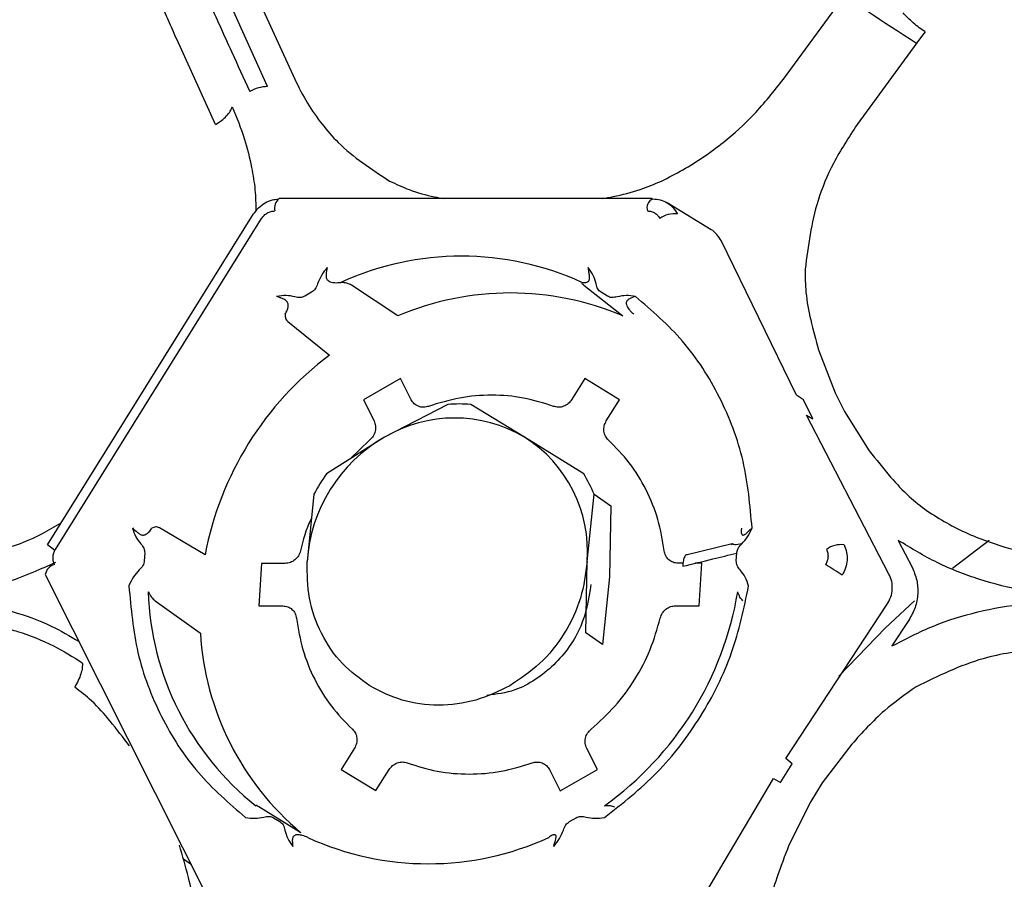
# Model space of a CAD drawing. Units: inches. Extents: x 0.2 to 16.7, y -10.9 to 10.7.
# Drawn here: x 2.2 to 2.3, y -9.6 to -9.6 of the extents above; entities that cross this region are included whole.
import ezdxf

# ---------------------------------------------------------------- set-up
doc = ezdxf.new("R2010")
doc.units = ezdxf.units.IN
doc.header["$MEASUREMENT"] = 0

msp = doc.modelspace()

# ---------------------------------------------------------------- linework, layer by layer
at = {"color": 7, "linetype": 'Continuous', "lineweight": 25}
for p, q in [((2.221418430099998, -9.57463287641869), (2.218776961399998, -9.56881633911869)), ((2.220708050199997, -9.56831780861869), (2.223337329399998, -9.57410762021869)), ((2.257993480199998, -9.57410762021869), (2.262228903799999, -9.56831780861869)), ((2.214849142999999, -9.570994151018692), (2.214737286499998, -9.57075023091869)), ((2.215090586199999, -9.571528793718691), (2.214849142999999, -9.570994151018692)), ((2.267867552799999, -9.570994151018692), (2.267463083399997, -9.571528793718691)), ((2.268059064599997, -9.57074931831869), (2.267867552799999, -9.570994151018692)), ((2.217720452099998, -9.57731821431869), (2.215090586199999, -9.571528793718691)), ((2.267463083399997, -9.571528793718691), (2.263227138199998, -9.57731821431869)), ((2.248674452999998, -9.582575599518691), (2.222241644299999, -9.582575599518691)), ((2.252874611899998, -9.584784439118692), (2.249757753099997, -9.58287883741869)), ((2.205808714099998, -9.607129662518691), (2.220425540799999, -9.583665352818691)), ((2.206373146099997, -9.607451152118692), (2.220989972799998, -9.583986842418692)), ((2.258917860599999, -9.596512031118692), (2.253572280899999, -9.585556222818692)), ((2.224532160099999, -9.58921319981869), (2.224055726999998, -9.589485540418693)), ((2.230657606299998, -9.59089600111869), (2.227376026499998, -9.588715321118691)), ((2.243850804999999, -9.588715321118691), (2.246609736099998, -9.59089600111869)), ((2.245511313299998, -9.589485540418693), (2.245067407299999, -9.58921319981869)), ((2.222854508299998, -9.59129988391869), (2.225802474299998, -9.593671293518693)), ((2.260483134399998, -9.59330195851869), (2.261665775499997, -9.59635311141869)), ((2.230848205599999, -9.595335321718693), (2.228210126499999, -9.596843298318692)), ((2.231602910999998, -9.59683404211869), (2.230848205599999, -9.595335321718693)), ((2.243913512499999, -9.595335321718693), (2.242979875799998, -9.59683404211869)), ((2.246371552199998, -9.596843298318692), (2.243913512499999, -9.595335321718693)), ((2.228210126499999, -9.596843298318692), (2.228964831799997, -9.598342018818691)), ((2.245437980799998, -9.598342018818691), (2.246371552199998, -9.596843298318692)), ((2.259417368899998, -9.596854901218691), (2.258917860599999, -9.596512031118692)), ((2.260087921199998, -9.598186488718692), (2.259417368899998, -9.596854901218691)), ((2.261665775499997, -9.59635311141869), (2.262329678999999, -9.597671531718692)), ((2.234202661699998, -9.597170784918692), (2.229710932799998, -9.599497086918692)), ((2.239643215099997, -9.599497086918692), (2.235826145099997, -9.597170784918692)), ((2.265477630799998, -9.609197834118692), (2.259629413899999, -9.597924968818692)), ((2.259629413899999, -9.597924968818692), (2.260087921199998, -9.598186488718692)), ((2.262329678999999, -9.597671531718692), (2.264084509099998, -9.600453603318691)), ((2.229710932799998, -9.599497086918692), (2.225600402499998, -9.602087907418692)), ((2.228654097599998, -9.599695638718693), (2.227279944599998, -9.601029312218692)), ((2.243841418499999, -9.602087907418692), (2.239643215099997, -9.599497086918692)), ((2.224702682499998, -9.603529004818693), (2.224218622899999, -9.608313933218692)), ((2.244083122299999, -9.608313933218692), (2.244567181899997, -9.603529004818693)), ((2.244567181899997, -9.603529004818693), (2.245757840799998, -9.60435476121869)), ((2.245757840799998, -9.60435476121869), (2.245654979699998, -9.609404077718693)), ((2.216981260599999, -9.607831829218693), (2.213744266899999, -9.605924402318692)), ((2.255630348999999, -9.606058812618691), (2.255690188299999, -9.606099096618692)), ((2.206339054699997, -9.607523897918693), (2.205808714099998, -9.607129662518691)), ((2.254370203499999, -9.60706773731869), (2.251076564499998, -9.607866116218691)), ((2.254395755799999, -9.607059915118693), (2.254318447099999, -9.607123665518692)), ((2.266140947499999, -9.606811301718693), (2.267121973199998, -9.608712340518693)), ((2.272592837399998, -9.606822774218692), (2.269994651199999, -9.60881572301869)), ((2.212700142699999, -9.60771462761869), (2.212667615599999, -9.60825917831869)), ((2.254658449099997, -9.60825996051869), (2.254690976099999, -9.607715409818692)), ((2.220985279499997, -9.60844130361869), (2.220805305299999, -9.611457126618692)), ((2.222673621499998, -9.60844130361869), (2.220985279499997, -9.60844130361869)), ((2.243980261299997, -9.613363249718692), (2.244083122299999, -9.608313933218692)), ((2.250871559499998, -9.608433481518691), (2.250521584299998, -9.608433090418693)), ((2.252211816599997, -9.608435045918693), (2.251743336099999, -9.60843452441869)), ((2.252032950499999, -9.611450868818693), (2.252211816599997, -9.608435045918693)), ((2.205646861199998, -9.609232512318691), (2.217462843199998, -9.632696821918692)), ((2.245654979699998, -9.609404077718693), (2.245170920199998, -9.614189006118693)), ((2.213435748999999, -9.611093527818692), (2.216649993299997, -9.61338228361869)), ((2.220805305299999, -9.611457126618692), (2.222493647299999, -9.611457126618692)), ((2.250346824799998, -9.611448913318693), (2.252032950499999, -9.611450868818693)), ((2.258175670699998, -9.622282435618693), (2.265349738899998, -9.611340837518693)), ((2.266898195099998, -9.612462661618693), (2.265693847499998, -9.614302818118691)), ((2.245170920199998, -9.614189006118693), (2.243980261299997, -9.613363249718692)), ((2.262842354499998, -9.621266731818693), (2.260757300099998, -9.62401699331869)), ((2.227579336699998, -9.621556411418691), (2.226645765299997, -9.623055131818692)), ((2.244801976299998, -9.623058651818692), (2.244046488699999, -9.62156279941869)), ((2.257798252799999, -9.623984140418692), (2.258627724699998, -9.622652422418692)), ((2.258627724699998, -9.622652422418692), (2.258175670699998, -9.622282435618693)), ((2.226645765299997, -9.623055131818692), (2.229103804999998, -9.624562978118693)), ((2.229103804999998, -9.624562978118693), (2.230037441599999, -9.623064257718692)), ((2.241406128099998, -9.623066082818692), (2.242163440799999, -9.624565585518692)), ((2.242163440799999, -9.624565585518692), (2.244801976299998, -9.623058651818692)), ((2.250622359399998, -9.63498257921869), (2.257295485299998, -9.623695373318693)), ((2.257295485299998, -9.623695373318693), (2.257798252799999, -9.623984140418692)), ((2.260757300099998, -9.62401699331869), (2.259935976299998, -9.625335544018693)), ((2.259935976299998, -9.625335544018693), (2.258387259299999, -9.628418506918692)), ((2.223780909499999, -9.627542949618693), (2.220800286099998, -9.625718046318692)), ((2.221847343699999, -9.626488265518692), (2.222291184499998, -9.62676060611869)), ((2.242827213899998, -9.626760215018692), (2.243303581699999, -9.626487874418693)), ((2.241733744999998, -9.628483039518692), (2.241720186699999, -9.628473131518692)), ((2.216014053999999, -9.629819711518692), (2.215441669499999, -9.62941830571869))]:
    msp.add_line(p, q, dxfattribs=at)
at = {"color": 7, "linetype": 'Continuous', "lineweight": 25, "flags": 128}
msp.add_lwpolyline([(2.267287932799999, -9.611109823918692), (2.265234166899999, -9.613016207818692), (2.261924036199998, -9.616436174218691)], dxfattribs=at)
at = {"color": 7, "linetype": 'Continuous', "lineweight": 25}
for centre, radius, start, end in [((2.221421159999998, -9.577094853518691), 0.0024619785785268, 90.06353052882514, 121.0038705285859), ((2.222780879099998, -9.583263442718692), 0.0008740152058837, 128.0946781723811, 192.4021537380665), ((2.249014857599999, -9.583226201418693), 0.0006923537762935, 114.0297651588858, 198.9603603327655), ((2.250253643899997, -9.585365570518693), 0.0017151587303212, 82.43182458906503, 126.5007867652082), ((2.235162958699998, -9.60721202901869), 0.0205562006567407, 65.42617410049853, 114.5738258995015), ((2.238633671199999, -9.60962118291869), 0.0203531335315799, 66.92822931899686, 113.0717706810031), ((2.239683370499998, -9.612146134318692), 0.0231084188668949, 126.9190215002973, 169.2398303555011), ((2.235014403399999, -9.607918559218692), 0.0107783847064843, 85.68085057860242, 94.319149421407), ((2.234677073999999, -9.607859905218692), 0.0097262165137267, 59.29664164251389, 120.7033583574951), ((2.235176836399999, -9.609021077418692), 0.0109810061502651, 119.8519010800019, 176.3077672851), ((2.234542206599999, -9.607592133618692), 0.009568179951081, 355.6736390280957, 57.78335156719346), ((2.235563154799998, -9.60929428591869), 0.0122958661533486, 144.1205770170031, 152.038405134301), ((2.234800283399998, -9.607544493918692), 0.0105601353817714, 22.34915488110615, 31.112195862902), ((2.262069449199998, -9.608829149218693), 0.0017144660207195, 82.4205922022824, 126.5105692787463), ((2.206535170499999, -9.60939742671869), 0.0009034877526619, 104.4839516807328, 169.4827898772816), ((2.242079472599999, -9.639631091718691), 0.0364028944144415, 56.50732451190152, 58.71110009740157), ((2.233146925299998, -9.609796015618691), 0.0202084993868404, 181.8664322383997, 231.5911759013017), ((2.231753746299999, -9.606657206418692), 0.0233158144867922, 305.5305870410988, 350.6285846694977), ((2.236621678099999, -9.612200898818692), 0.0200065955262609, 183.3852717226983, 230.0718272572975), ((2.232813507999998, -9.609190219218693), 0.0205561787011442, 245.4259715482014, 294.5722808500023)]:
    msp.add_arc(centre, radius, start, end, dxfattribs=at)
for points, knots in [([(2.26231377396739, -9.568203735869165), (2.261992505565194, -9.567423639292077), (2.260865999294165, -9.564688282562024), (2.254348745120124, -9.561993182458558), (2.250619508987738, -9.559763014456799), (2.249640566588932, -9.559293742163774), (2.249432389338068, -9.559211933708845), (2.249365399593746, -9.559197180383915), (2.249348302218413, -9.5591950331168), (2.249336944852349, -9.559194535067569), (2.249331747242397, -9.559194654362475), (2.249328292756291, -9.559195135976111), (2.249325057244574, -9.559195493445106), (2.249320872815934, -9.559196229708085), (2.249313102755357, -9.559199193924858), (2.249297933254017, -9.559214249795673), (2.249324613747797, -9.559260768252113), (2.249459232479506, -9.559415912568653), (2.250174790845369, -9.559985895401667), (2.253727949967052, -9.562539904773633), (2.259689474729431, -9.566501331249896), (2.265099605735111, -9.570029497417707), (2.267442224352724, -9.571557214166535)], [0, 0, 0, 0, 0.1001570809824811, 0.3511941387435474, 0.4088694636781121, 0.4189386541212012, 0.4212660367114496, 0.4215745879212502, 0.4217823554089585, 0.4218552249587548, 0.4218862148659961, 0.4219159531313597, 0.4219453500566888, 0.4219766840818747, 0.4220493889740964, 0.4222941773868282, 0.4238443619048057, 0.4279362560353621, 0.4431556659994569, 0.5018342096349658, 0.7842912761369406, 0.9999999999999999, 0.9999999999999999, 0.9999999999999999, 0.9999999999999999]), ([(2.21345087176914, -9.560361657572635), (2.212773055119463, -9.56077041829202), (2.210840697979302, -9.561935735926365), (2.207837568867163, -9.564112351195313), (2.204486421654474, -9.566817741135772), (2.201453713220332, -9.569612444855515), (2.198961155841927, -9.572188076835083), (2.196871124375628, -9.574569359681956), (2.194918432328508, -9.576970948675964), (2.193644755151325, -9.578750044278127), (2.192941111662602, -9.579732906386909)], [0, 0, 0, 0, 0.0838356582115248, 0.2390033246049672, 0.3916644984231141, 0.5386859560529139, 0.6739297566692329, 0.7694816556465388, 0.8726500443430412, 1, 1, 1, 1]), ([(2.214737286537998, -9.570750230896284), (2.214544745811656, -9.570318459012778), (2.214142648496075, -9.569416757234652), (2.213611449881077, -9.568087596672711), (2.213037326431907, -9.5664830792727), (2.212573932226604, -9.564854892864563), (2.212307089745098, -9.563278791114293), (2.212308525085028, -9.562106525584731), (2.212542820824073, -9.56128370655409), (2.212888031904148, -9.560722496232962), (2.213251786626412, -9.560467627722584), (2.213436335640766, -9.56033832154592)], [0, 0, 0, 0, 0.0810398445480294, 0.1692416174352206, 0.2646184386995114, 0.4205232418944553, 0.5525827724784654, 0.700401816912963, 0.8154186737619039, 0.9063536505762502, 1, 1, 1, 1]), ([(2.217237174696113, -9.568558599917896), (2.217773928672022, -9.569750588457762), (2.218732419413012, -9.571879142749122), (2.219718936384753, -9.574035717035954), (2.220153004715899, -9.574984611609988)], [0, 0, 0, 0, 0.5599991246187433, 1, 1, 1, 1]), ([(2.26805906463434, -9.570749448683099), (2.26791664312414, -9.570653452005594), (2.267627382973702, -9.570458481362909), (2.267198572975126, -9.570112770898444), (2.266802735879997, -9.569752851455128), (2.266594633974966, -9.569522488601397), (2.266492226438292, -9.569409126388837)], [0, 0, 0, 0, 0.2463419603521564, 0.5003240901714144, 0.75410807001661, 1, 1, 1, 1]), ([(2.223337329411789, -9.574107620259582), (2.223625225552887, -9.57468273274758), (2.224185301329836, -9.575801561823642), (2.225241447932065, -9.577286763978073), (2.227002815353284, -9.579324030333467), (2.228782126608401, -9.58048746946), (2.23007133754588, -9.581330446450508)], [0, 0, 0, 0, 0.1931829506401637, 0.3758198729598827, 0.5477464415387083, 1, 1, 1, 1]), ([(2.249350676310794, -9.581330446450508), (2.249862635693182, -9.581072342479043), (2.250886561299051, -9.580556131087178), (2.252348316628995, -9.579630364803052), (2.254063882889936, -9.57836048621575), (2.256050644811223, -9.576578067440376), (2.257321579630188, -9.574961987455563), (2.25799348017209, -9.574107620259582)], [0, 0, 0, 0, 0.1506212852495879, 0.301244583186987, 0.4530177422830989, 0.7108288561417089, 1, 1, 1, 1]), ([(2.217720452076213, -9.57731821428164), (2.217866558781084, -9.577226206511202), (2.218163460127306, -9.577039238836242), (2.218518956430023, -9.57671524697395), (2.218786742896485, -9.5763822426965), (2.218865746435799, -9.576172818382108), (2.218904657655429, -9.57606967166787)], [0, 0, 0, 0, 0.2458894089209914, 0.4996683526283439, 0.7535741463245331, 1, 1, 1, 1]), ([(2.218904657655429, -9.57606967166787), (2.219218848884873, -9.576827635333167), (2.219789293939707, -9.578203792857927), (2.220266594702997, -9.580208470178423), (2.220556807321234, -9.581905767347099), (2.22058052149646, -9.582957660058863), (2.220591826313262, -9.583459109267423)], [0, 0, 0, 0, 0.3310541344753318, 0.6010613161576696, 0.8098213961941222, 1, 1, 1, 1]), ([(2.263227138230944, -9.57731821428164), (2.262637241142759, -9.578221627879767), (2.261521406009949, -9.579930503296236), (2.26008513906268, -9.583359462678203), (2.259751183430602, -9.585938317819519), (2.259538546767793, -9.58758032980688)], [0, 0, 0, 0, 0.2894986355061406, 0.547608650504659, 1, 1, 1, 1]), ([(2.23007133754588, -9.581330446450508), (2.230528639483461, -9.581545061955854), (2.231540317465296, -9.58201985063151), (2.232846303728463, -9.582372888827457), (2.233672977529004, -9.582534930475646), (2.23388045502411, -9.582575599473802)], [0, 0, 0, 0, 0.3819010076643029, 0.8448703338921923, 1, 1, 1, 1]), ([(2.24518447851314, -9.582575599473802), (2.245432689820747, -9.582529439085963), (2.246324173839399, -9.582363647895981), (2.247736556499092, -9.582005162809914), (2.24885098344553, -9.58153932248835), (2.249350676310794, -9.581330446450508)], [0, 0, 0, 0, 0.1754918905344051, 0.6303025326444889, 1, 1, 1, 1]), ([(2.220425540826797, -9.583665352810804), (2.220537722097221, -9.583510188508768), (2.220762128010614, -9.583199799913661), (2.221227152902722, -9.582862960508173), (2.221705444147107, -9.582650361218459), (2.222027198147336, -9.582623330992572), (2.222165508874687, -9.582611711649225)], [0, 0, 0, 0, 0.266282612565191, 0.5326681777369028, 0.7991104874995117, 1, 1, 1, 1]), ([(2.248732923447127, -9.582593851114808), (2.248914321564873, -9.582607854924873), (2.249277152944812, -9.58263586525813), (2.249771579881719, -9.582861571700466), (2.250196757125474, -9.58319973287054), (2.25038527026557, -9.5835101313763), (2.250479540307097, -9.583665352810804)], [0, 0, 0, 0, 0.2499060883870692, 0.499860594098051, 0.7498945562076219, 1, 1, 1, 1]), ([(2.220989972824949, -9.583986842430264), (2.221047120703679, -9.58390774588938), (2.221161498464806, -9.583749439308974), (2.2213977970745, -9.58358234333777), (2.221657068482889, -9.58347050864348), (2.221837167265553, -9.583457609451127), (2.221927259775109, -9.583451156766696)], [0, 0, 0, 0, 0.2545087845827246, 0.509382773525339, 0.7545739259919908, 1, 1, 1, 1]), ([(2.248360068495121, -9.583451156766696), (2.248452733046262, -9.583458099738053), (2.248638155111102, -9.58347199264606), (2.248885483550771, -9.58358940828731), (2.249096168239367, -9.583757797795329), (2.249187651335543, -9.583910475711757), (2.249233409517322, -9.583986842430264)], [0, 0, 0, 0, 0.2545813371900213, 0.5094180744336384, 0.7546198383520668, 1, 1, 1, 1]), ([(2.253572280875792, -9.585556222819164), (2.253481182886546, -9.585406864111782), (2.253302195352294, -9.585113407066522), (2.253041248487289, -9.584851312779861), (2.25287498136321, -9.584784873562949), (2.252874546713853, -9.58478469988001)], [0, 0, 0, 0, 0.508308557761814, 0.9987146384471732, 1, 1, 1, 1]), ([(2.22565339747119, -9.587453611270742), (2.225504241962744, -9.587635639021673), (2.225215425140467, -9.587988107912281), (2.225045296954793, -9.588409129912627), (2.224963029150086, -9.588612720843571)], [0, 0, 0, 0, 0.516436360146542, 1, 1, 1, 1]), ([(2.22565339747119, -9.587453611270742), (2.225617343866713, -9.587610984291675), (2.225562514541544, -9.587850312832124), (2.225558570330323, -9.58813542150354), (2.225610927504514, -9.58828376692551), (2.225680084864115, -9.58837395434466), (2.225847608588634, -9.588490740788533), (2.22602884880448, -9.588521990353254), (2.226240764533355, -9.588537160106377), (2.226401750637635, -9.588539545185984), (2.226543021591308, -9.588525016947973), (2.226614346370225, -9.588517681941468)], [0, 0, 0, 0, 0.2344385762692514, 0.3565277069093432, 0.4165450000649195, 0.4744897464908475, 0.5337791905515651, 0.7392855901783821, 0.7548963999927354, 0.8762522682303517, 1, 1, 1, 1]), ([(2.243711571083848, -9.588517681941468), (2.243776036064046, -9.58852895491265), (2.243880867087116, -9.588547286681283), (2.244050262869175, -9.588513979100028), (2.244153838287561, -9.58845523200256), (2.244212060651522, -9.58837812827328), (2.244242607770159, -9.588296489949737), (2.244254061823881, -9.588194917673786), (2.244247549045685, -9.58802658329871), (2.244218899683121, -9.587869268560343), (2.244192933367856, -9.587719591822108), (2.244173953269765, -9.587605847312833), (2.244162997119041, -9.58751192847324), (2.244156194095673, -9.587453611270742)], [0, 0, 0, 0, 0.2227301894400041, 0.3621971736506246, 0.4651139144174333, 0.5225782948907286, 0.5757301367193358, 0.6301288469144956, 0.6906711951006129, 0.8313872612195453, 0.8592596387822041, 0.9126098216256534, 1, 1, 1, 1]), ([(2.244708306236145, -9.588613372687895), (2.244652202033311, -9.588413787489337), (2.244533636794953, -9.58799200328345), (2.244286426361645, -9.587639377247747), (2.244156194095673, -9.587453611270742)], [0, 0, 0, 0, 0.4731926795016308, 1, 1, 1, 1]), ([(2.259538546767793, -9.58758032980688), (2.259543208588552, -9.588129497909932), (2.259553494507813, -9.589341191594201), (2.25992988429925, -9.591248436442175), (2.26029215169676, -9.592593079911971), (2.260483134374356, -9.59330195852495)], [0, 0, 0, 0, 0.2815653895457336, 0.6212505830606385, 0.9999999999999999, 0.9999999999999999, 0.9999999999999999, 0.9999999999999999]), ([(2.227376026460121, -9.588715321139805), (2.227277973710644, -9.588663875526958), (2.22708746614234, -9.58856392138334), (2.226768933003656, -9.588532790165797), (2.226614346370225, -9.588517681941468)], [0, 0, 0, 0, 0.5146921476631705, 1, 1, 1, 1]), ([(2.243711571083848, -9.588517681941468), (2.243699700514451, -9.588532850341327), (2.243675244248392, -9.588564100941884), (2.243791154985637, -9.588663941261405), (2.243850805030961, -9.588715321139805)], [0, 0, 0, 0, 0.4853794674767533, 1, 1, 1, 1]), ([(2.224963029150086, -9.588612720843571), (2.22491745873152, -9.588739293650665), (2.224851230144234, -9.588923244960885), (2.224681296753127, -9.589116726991701), (2.224581503882147, -9.589181280530816), (2.224532160053448, -9.589213199832713)], [0, 0, 0, 0, 0.5272267873950163, 0.7662313932132531, 1, 1, 1, 1]), ([(2.245067407272964, -9.589213199832713), (2.245022280462898, -9.589181430700997), (2.244930519066097, -9.589116830967551), (2.244782971105549, -9.588924211851587), (2.244738720540472, -9.588739991230145), (2.244708306236145, -9.588613372687895)], [0, 0, 0, 0, 0.2322871680240794, 0.4723355132938642, 0.9999999999999999, 0.9999999999999999, 0.9999999999999999, 0.9999999999999999]), ([(2.223350496667088, -9.589536905722866), (2.223149544913014, -9.589497116179675), (2.222725664670111, -9.589413185579964), (2.222289154849964, -9.58947521221474), (2.222059584172412, -9.589507833466119)], [0, 0, 0, 0, 0.4740767172748797, 1, 1, 1, 1]), ([(2.22267257857253, -9.590770847023826), (2.222722173406765, -9.590678855338961), (2.222802845215826, -9.590529220084587), (2.222876876442227, -9.590286934160414), (2.222890175523759, -9.590116995505568), (2.222861248379852, -9.58999287947477), (2.222812080045879, -9.58990103612544), (2.222735111347102, -9.589819872437591), (2.222592201590521, -9.589719143443965), (2.222444860127755, -9.589656472126023), (2.222304549633051, -9.589602268454964), (2.222198287011096, -9.589561937935855), (2.222112747490364, -9.58952857113201), (2.222059584172412, -9.589507833466119)], [0, 0, 0, 0, 0.2225415875342746, 0.3619899679920972, 0.4648955115439292, 0.5224027729199049, 0.5755967341977414, 0.6299749802303977, 0.6905586071564157, 0.8313293564576183, 0.8593344082895564, 0.9125755029608463, 1, 1, 1, 1]), ([(2.224055727038726, -9.589485540390317), (2.22400415428732, -9.589511294263552), (2.223899312886969, -9.58956364889), (2.223655218123463, -9.589608888836658), (2.223474766278747, -9.589566261429233), (2.223350496667088, -9.589536905722866)], [0, 0, 0, 0, 0.231614379902452, 0.4708450735707008, 1, 1, 1, 1]), ([(2.246213088852768, -9.589535993140814), (2.246085372491411, -9.589565583334615), (2.245899751176195, -9.5896085893413), (2.245659830477694, -9.589564474724504), (2.245560447771622, -9.589511654535396), (2.245511313256037, -9.589485540390317)], [0, 0, 0, 0, 0.5272243880614487, 0.7662611374643931, 1, 1, 1, 1]), ([(2.247504653191767, -9.589507833466119), (2.247283801873429, -9.589476072142883), (2.246855787692402, -9.589414518076303), (2.246422704947655, -9.58949637407341), (2.246213088852768, -9.589535993140814)], [0, 0, 0, 0, 0.5159906566823366, 1, 1, 1, 1]), ([(2.247504653191767, -9.589507833466119), (2.247359017716072, -9.589560862719246), (2.247137515656943, -9.589641516754302), (2.246932040985126, -9.589776516209877), (2.246861478613765, -9.589889375237458), (2.246843153296348, -9.589987088671837), (2.246870725571789, -9.590174626102598), (2.246968287030635, -9.59033063953903), (2.247101609508963, -9.590501193428146), (2.247210854223791, -9.59062502977197), (2.24732626185531, -9.590721968324516), (2.247384453098846, -9.590770847023826)], [0, 0, 0, 0, 0.2346047830217867, 0.3568185723498142, 0.4168806857799776, 0.4748919245435362, 0.5342644381882277, 0.7398377362945487, 0.7551713207155282, 0.8765516186978652, 1, 1, 1, 1]), ([(2.255775905789699, -9.60593457111045), (2.255631964714937, -9.604337747957693), (2.25534064820018, -9.601106002215122), (2.253601930573508, -9.596600003726671), (2.251039824353677, -9.592564578438008), (2.248673747857884, -9.590518710755685), (2.247504653191767, -9.589507833466119)], [0, 0, 0, 0, 0.2470534254024996, 0.5000014274299727, 0.7529472672179106, 0.9999999999999999, 0.9999999999999999, 0.9999999999999999, 0.9999999999999999]), ([(2.22267257857253, -9.590770847023826), (2.222669025341139, -9.590876351160706), (2.222661704795364, -9.591093716082522), (2.222788999604941, -9.591229834390543), (2.222854508322714, -9.591299883875308)], [0, 0, 0, 0, 0.4853779349573914, 1, 1, 1, 1]), ([(2.232833332305747, -9.597306759668552), (2.232714092725805, -9.597336839221757), (2.232474204502326, -9.59739735378064), (2.232113826584389, -9.597323177879538), (2.231798752453612, -9.59713854778904), (2.231668025147309, -9.596935285447145), (2.231602910964122, -9.596834042166464)], [0, 0, 0, 0, 0.248116515631491, 0.4991650438536649, 0.7505382769507175, 1, 1, 1, 1]), ([(2.241693069957302, -9.597306759668552), (2.240990254745073, -9.59708311240847), (2.239574064824959, -9.596632457684617), (2.237313879325708, -9.596457447803147), (2.235032790117826, -9.596632448245192), (2.233562821449413, -9.59708311234052), (2.232833332305747, -9.597306759668552)], [0, 0, 0, 0, 0.2481354000428724, 0.4999989275266049, 0.7518686200397564, 1, 1, 1, 1]), ([(2.24297987583275, -9.596834042166464), (2.242903027843683, -9.59693491910842), (2.242748707508397, -9.597137492574483), (2.242412618882314, -9.597322462823257), (2.242042989064242, -9.59739734112522), (2.241809426984915, -9.59733688031314), (2.241693069957302, -9.597306759668552)], [0, 0, 0, 0, 0.2485198293126721, 0.4990587762874789, 0.7504388042444482, 1, 1, 1, 1]), ([(2.22896483180981, -9.598342018820262), (2.229007871478187, -9.598455303967242), (2.229094314395146, -9.598682831244332), (2.229065419021586, -9.599063830737869), (2.228924599617555, -9.59942550568833), (2.228744053889919, -9.599605805164394), (2.228654097621659, -9.599695638738684)], [0, 0, 0, 0, 0.2484467822105416, 0.4989923336470464, 0.7503747076953402, 1, 1, 1, 1]), ([(2.245587122750649, -9.599695638738684), (2.245508243231443, -9.599606327832475), (2.245350275178884, -9.599427469364933), (2.245251800419522, -9.599067469325469), (2.245266651736998, -9.59868565113851), (2.245380988942305, -9.598456326556047), (2.245437980769847, -9.598342018820262)], [0, 0, 0, 0, 0.2483235163879725, 0.4973050378909868, 0.7494297284157591, 1, 1, 1, 1]), ([(2.249546685898325, -9.607552709454616), (2.249421885222533, -9.606805899495086), (2.249170405877715, -9.605301041623658), (2.248308572403262, -9.603199982943394), (2.247140862800666, -9.60127390791089), (2.246102458041243, -9.600219109703136), (2.245587122750649, -9.599695638738684)], [0, 0, 0, 0, 0.2481320704248571, 0.4999980176600785, 0.7518610498193005, 1, 1, 1, 1]), ([(2.264084509067263, -9.600453603315948), (2.264580379101739, -9.601081878531794), (2.265470081752586, -9.602209145932804), (2.266805061744263, -9.60366465361238), (2.26773688988615, -9.604374508224744), (2.268156776098161, -9.604694372104003)], [0, 0, 0, 0, 0.4088916028392325, 0.7336437325564806, 1, 1, 1, 1]), ([(2.224530465258212, -9.605231361456209), (2.224510918942926, -9.605268931424337), (2.22413120586989, -9.605998777834902), (2.223938082721313, -9.606800150282346), (2.223754900884265, -9.607560270848747)], [0, 0, 0, 0, 0.0514765402450838, 1, 1, 1, 1]), ([(2.268156776098161, -9.604694372104003), (2.268625376338489, -9.604995702269655), (2.269562452151044, -9.605598282433998), (2.271074745956932, -9.606346701701526), (2.273019287889364, -9.607116267623809), (2.275560102887274, -9.607822560156041), (2.277626614018322, -9.607992450596946), (2.278719131117972, -9.608082267781558)], [0, 0, 0, 0, 0.1506623488290658, 0.3012846149029181, 0.4530217825342913, 0.7108251454636724, 1, 1, 1, 1]), ([(2.198556359387373, -9.608082267781558), (2.199208765992482, -9.608033575957297), (2.200478333551651, -9.60793882283862), (2.202335024150655, -9.60752832702828), (2.204471454568383, -9.60690155714348), (2.205899822868632, -9.606077351507157), (2.206781005116305, -9.605568886445983)], [0, 0, 0, 0, 0.2341643313750253, 0.4556781557682876, 0.6641995302791034, 1, 1, 1, 1]), ([(2.211827974961427, -9.605932615577483), (2.211899834355773, -9.606146417875337), (2.21203897944719, -9.606560414410527), (2.212301988840343, -9.606899652281239), (2.212429170979322, -9.60706369584448)], [0, 0, 0, 0, 0.5164349932348273, 1, 1, 1, 1]), ([(2.211827974961427, -9.605932615577483), (2.211940985732914, -9.606039397558952), (2.212112884354552, -9.606201821681793), (2.212347674186672, -9.606375626066757), (2.212498566180782, -9.60643027909622), (2.212609925145355, -9.606439657107682), (2.212795181134476, -9.606399826917695), (2.212916801986905, -9.606301452600054), (2.213040311970399, -9.606176803616762), (2.213126638202718, -9.606079434909255), (2.213187411397177, -9.605992098616323), (2.213218098161864, -9.605947999103478)], [0, 0, 0, 0, 0.2344112229097667, 0.3565586322864924, 0.4165250844429325, 0.4744710797895456, 0.533772458915696, 0.7392765718501302, 0.7549153778430758, 0.876247181087852, 1, 1, 1, 1]), ([(2.213744266898333, -9.605924402339031), (2.213657538909667, -9.605888407477423), (2.213489032197366, -9.605818471855915), (2.213306623646895, -9.605905677132398), (2.213218098161864, -9.605947999103478)], [0, 0, 0, 0, 0.5146856613760121, 0.9999999999999999, 0.9999999999999999, 0.9999999999999999, 0.9999999999999999]), ([(2.255027197401805, -9.605947477628018), (2.255010634501266, -9.606029187570826), (2.254983699250499, -9.606162067545249), (2.255018463604072, -9.60632948810792), (2.255067934047089, -9.606412521937461), (2.255125496062822, -9.606439319431296), (2.255182984460236, -9.60643419636153), (2.25525131083926, -9.606400071934935), (2.255363157231553, -9.60631549895156), (2.255468356663251, -9.606211247057967), (2.255574041074276, -9.606110239409883), (2.255656502422392, -9.606033577269425), (2.255730124091018, -9.605972532101333), (2.255775905789699, -9.60593457111045)], [0, 0, 0, 0, 0.222799529204415, 0.362325498283985, 0.4652955495212021, 0.5227798491108588, 0.5759489028077321, 0.6303161528916572, 0.6908459586138919, 0.8314875950703897, 0.8595493395489547, 0.9126606346194008, 1, 1, 1, 1]), ([(2.255038278755274, -9.60706578174631), (2.255182830624086, -9.606905483642048), (2.255487892724449, -9.606567190704208), (2.255676610705725, -9.606152672381757), (2.255775905789699, -9.60593457111045)], [0, 0, 0, 0, 0.4738440751624378, 1, 1, 1, 1]), ([(2.212429170979322, -9.60706369584448), (2.212511335420601, -9.607160712747028), (2.212630739637001, -9.607301701075379), (2.21270079447992, -9.607539076298174), (2.212700358361298, -9.607656534563407), (2.212700142663849, -9.607714627584123)], [0, 0, 0, 0, 0.5272158416492971, 0.766168350520157, 1, 1, 1, 1]), ([(2.255038278755274, -9.60706578174631), (2.254854799810962, -9.607096516627102), (2.25453528042061, -9.607150039882374), (2.254437421005017, -9.607086828426777), (2.254395755807383, -9.607059915147417)], [0, 0, 0, 0, 0.5742341461934671, 1, 1, 1, 1]), ([(2.254690976100676, -9.607715409797308), (2.254705646230232, -9.60762326221808), (2.254734909649821, -9.607439449712192), (2.254876212872334, -9.607220559913998), (2.254990790941834, -9.607111134146326), (2.255038278755274, -9.60706578174631)], [0, 0, 0, 0, 0.3705248144912175, 0.7391088861537167, 1, 1, 1, 1]), ([(2.262295587510817, -9.607129662489836), (2.262366290107705, -9.607303959877285), (2.262506035379234, -9.607648462580269), (2.262530402919387, -9.608214398733715), (2.262431684352894, -9.608772040055069), (2.262256391680262, -9.609104463525572), (2.262167695654901, -9.609272665881829)], [0, 0, 0, 0, 0.2575155878577328, 0.5089853461096797, 0.7515523750047194, 1, 1, 1, 1]), ([(2.278378672828753, -9.610704116012261), (2.277279542206944, -9.61062019269157), (2.275081876201414, -9.610452391499166), (2.2718992965774, -9.609644232120882), (2.26886901590761, -9.60847694740411), (2.267047033316471, -9.60736452021483), (2.266140947533334, -9.606811301723123)], [0, 0, 0, 0, 0.25147053761154, 0.5028048904613089, 0.7527410951186234, 1, 1, 1, 1]), ([(2.206309200196266, -9.608522653805291), (2.206273710796552, -9.6084365568611), (2.206202682397082, -9.608264242643486), (2.206191584631679, -9.607979794058089), (2.206240291590918, -9.607699683428063), (2.206328843553715, -9.60753402904243), (2.206373146124223, -9.607451152109295)], [0, 0, 0, 0, 0.2545332963335358, 0.5094223288138107, 0.7545638608006007, 1, 1, 1, 1]), ([(2.223754900884265, -9.607560270848747), (2.223714152631743, -9.607680293205014), (2.223632374650066, -9.60792116699577), (2.223369249266566, -9.6082077370645), (2.223038802489173, -9.608403865440817), (2.222795024731615, -9.60842885743006), (2.222673621523445, -9.608441303633942)], [0, 0, 0, 0, 0.2496180007408964, 0.5009602873145647, 0.7514743644683456, 0.9999999999999999, 0.9999999999999999, 0.9999999999999999, 0.9999999999999999]), ([(2.250521584265847, -9.60843309039549), (2.250401841257942, -9.608420523500307), (2.250161390628639, -9.608395288474828), (2.249854753818324, -9.608199397625636), (2.249626288429688, -9.607913043311289), (2.249573157837771, -9.607672539011169), (2.249546685898325, -9.607552709454616)], [0, 0, 0, 0, 0.2485225080847149, 0.4990470384089701, 0.750403750738609, 1, 1, 1, 1]), ([(2.250854415976502, -9.608651588612119), (2.25157065038178, -9.60847657576824), (2.252849647578852, -9.608164051076429), (2.254128345146688, -9.607852495313487), (2.254690976100676, -9.607715409797308)], [0, 0, 0, 0, 0.5599968529369603, 1, 1, 1, 1]), ([(2.251189333588988, -9.607838738742974), (2.251171801187242, -9.607834179716527), (2.251102846567498, -9.607816249147767), (2.251019953867587, -9.607917709268307), (2.250944266980104, -9.608082414226345), (2.250900636757343, -9.608242049990235), (2.250867520103723, -9.608429894666568), (2.2508586797305, -9.608579454968211), (2.250854415976502, -9.608651588612119)], [0, 0, 0, 0, 0.1102881476629955, 0.4337612949442352, 0.5895253734722892, 0.7245127716665278, 0.8671312011826189, 1, 1, 1, 1]), ([(2.261049391536607, -9.607451152109295), (2.26108490875948, -9.607537245717229), (2.261155988059661, -9.607709541660068), (2.261167065173129, -9.607994012407193), (2.261118378110517, -9.608274137420988), (2.261029775633993, -9.608439779132357), (2.26098544560865, -9.608522653805288)], [0, 0, 0, 0, 0.2545526670036962, 0.5094268066518656, 0.7545540153402286, 1, 1, 1, 1]), ([(2.206367083972031, -9.608388243506159), (2.205419070379607, -9.608813656027333), (2.203517677530886, -9.609666888862797), (2.200557608453751, -9.61044646262641), (2.198590085325304, -9.610618184438383), (2.197605514075324, -9.610704116012261)], [0, 0, 0, 0, 0.3318977003513149, 0.6656739091051217, 1, 1, 1, 1]), ([(2.212667615632197, -9.608259178330464), (2.21266085174865, -9.608316814983052), (2.21264709799989, -9.60843401393149), (2.212549676089063, -9.608671507870262), (2.212413201343223, -9.608812685594717), (2.212319400395549, -9.60890971896351)], [0, 0, 0, 0, 0.2322912355161224, 0.4723433320848979, 1, 1, 1, 1]), ([(2.228658530163047, -9.617130779548674), (2.227981670140233, -9.616637755912812), (2.226604075552496, -9.615634318467112), (2.225152388490271, -9.613457495758965), (2.224252840710909, -9.610965172879325), (2.22422989618148, -9.609187399675303), (2.224218622934716, -9.608313933253484)], [0, 0, 0, 0, 0.2456677731291249, 0.5000008616806324, 0.7543373602023233, 1, 1, 1, 1]), ([(2.244083122347211, -9.608313933253484), (2.24396758751225, -9.609187397974175), (2.243732439254201, -9.610965162296143), (2.24253534304164, -9.613457507310539), (2.240823857695252, -9.615634299040455), (2.239326506735916, -9.61663775230273), (2.238590812461512, -9.617130779548674)], [0, 0, 0, 0, 0.2456640270316235, 0.5000004374561785, 0.7543349385965271, 1, 1, 1, 1]), ([(2.25492935556912, -9.608911022652155), (2.254847172021076, -9.608813955470605), (2.254727747265495, -9.6086729026114), (2.25465781547393, -9.608435513710383), (2.254658239401557, -9.608318054092905), (2.254658449069025, -9.608259960543649)], [0, 0, 0, 0, 0.5272647995338203, 0.7661931288081076, 1, 1, 1, 1]), ([(2.267121973237478, -9.608712340502901), (2.267248638791175, -9.609012970373236), (2.267501103817214, -9.609612174543795), (2.267557140323756, -9.61060117821016), (2.267384362269182, -9.611584909980575), (2.267060739092969, -9.612169196172541), (2.266898195081842, -9.612462661623319)], [0, 0, 0, 0, 0.2505587899194174, 0.4994043729718816, 0.7485692399340028, 1, 1, 1, 1]), ([(2.212319400395549, -9.60890971896351), (2.212175255961121, -9.609069832764494), (2.211870555074112, -9.60940829062709), (2.211682069884686, -9.60982278189164), (2.211582751127606, -9.6100411903371)], [0, 0, 0, 0, 0.4730686406688568, 1, 1, 1, 1]), ([(2.255530356033718, -9.610043015501201), (2.255458588411507, -9.609829231182704), (2.255319519564116, -9.609414967231245), (2.255056595505403, -9.609075368611691), (2.25492935556912, -9.608911022652155)], [0, 0, 0, 0, 0.5160582226448935, 1, 1, 1, 1]), ([(2.265349738895665, -9.611340837545686), (2.265447264330447, -9.611173473979967), (2.265638847870845, -9.610844697138045), (2.265740110739323, -9.61028534050996), (2.265705529141892, -9.609719234351541), (2.265554510460621, -9.609373724362705), (2.26547763075158, -9.609197834153697)], [0, 0, 0, 0, 0.25476777513248, 0.5004777722700513, 0.7457061391049943, 1, 1, 1, 1]), ([(2.211582751127606, -9.6100411903371), (2.211726825308904, -9.611637793355847), (2.21201841500597, -9.614869135615606), (2.213757128136608, -9.619374577765537), (2.216319130259317, -9.623409429016675), (2.218684926392685, -9.62545507986232), (2.219853873356675, -9.626465842079604)], [0, 0, 0, 0, 0.2470505167100268, 0.5000020453226172, 0.7529495112115604, 1, 1, 1, 1]), ([(2.24434992222808, -9.609949149918876), (2.244184871736893, -9.610960333855736), (2.243930976894076, -9.612515823844667), (2.242841235154154, -9.614386419047715), (2.241752901009953, -9.615675938043278), (2.24043310244673, -9.616706364769733), (2.238847207426796, -9.617580448384729), (2.23764509954796, -9.617723819655009), (2.23697606370782, -9.617803613257522)], [0, 0, 0, 0, 0.2596258498005583, 0.3993787831379728, 0.5421024887114702, 0.6848261802657049, 0.8245893026837946, 1, 1, 1, 1]), ([(2.245300637171267, -9.626464799128687), (2.246589934653448, -9.625454097887136), (2.249199251764825, -9.623408611813893), (2.252242225926363, -9.619374531723388), (2.254518339502235, -9.614870005056805), (2.255195680362799, -9.611639309551528), (2.255530356033718, -9.610043015501201)], [0, 0, 0, 0, 0.2470550941736853, 0.4999971640292334, 0.7529474532954649, 1, 1, 1, 1]), ([(2.212949147194735, -9.610454198899323), (2.213026904730754, -9.610592726712046), (2.213187101586618, -9.610878123101685), (2.21335126725838, -9.611020340794145), (2.213435748980878, -9.611093527810038)], [0, 0, 0, 0, 0.4853874041423998, 1, 1, 1, 1]), ([(2.255119498557756, -9.611091572277072), (2.255048948822877, -9.611018535820065), (2.254911899731788, -9.610876656051609), (2.254808532803388, -9.610591952481933), (2.254758376803538, -9.61045380779273)], [0, 0, 0, 0, 0.5147771088353926, 0.9999999999999999, 0.9999999999999999, 0.9999999999999999, 0.9999999999999999]), ([(2.197400313482856, -9.611189088187597), (2.198397029580166, -9.611189880095605), (2.200390265566226, -9.61119146375573), (2.203305397556774, -9.611798460581532), (2.205893129969789, -9.612700230217534), (2.207395209718475, -9.61360190883967), (2.208042910538666, -9.613990715082224)], [0, 0, 0, 0, 0.2669190469678214, 0.5337855495832662, 0.798967077358493, 1, 1, 1, 1]), ([(2.222493647306225, -9.611457126572677), (2.222613538873164, -9.611469588287086), (2.222854282852056, -9.611494611587617), (2.223161461133435, -9.611690531363536), (2.223390225059697, -9.611977227032337), (2.223443287407141, -9.612218063003855), (2.223469718993526, -9.612338028989008)], [0, 0, 0, 0, 0.248516490273796, 0.4990246621778784, 0.7504525608830767, 1, 1, 1, 1]), ([(2.249264241753737, -9.61233046759488), (2.24930500522197, -9.612210317935876), (2.249386821025423, -9.61196916718713), (2.249650155107888, -9.611682129707365), (2.249981213546137, -9.61148604830138), (2.25022527936922, -9.611461258648028), (2.2503468248032, -9.611448913334222)], [0, 0, 0, 0, 0.2495844192059119, 0.5009374980051904, 0.7514655365393139, 1, 1, 1, 1]), ([(2.265693847513086, -9.61430281814345), (2.266663337339605, -9.613801955298861), (2.26861178545691, -9.612795337962734), (2.271769289687489, -9.611822845157853), (2.275034656139882, -9.611233172654416), (2.277242444590753, -9.611231161027252), (2.278347253932447, -9.611230154379864)], [0, 0, 0, 0, 0.2473917427334145, 0.4971996220908767, 0.7483914030337625, 1, 1, 1, 1]), ([(2.197635955205145, -9.612491082035742), (2.198283698261868, -9.612482766512226), (2.199489680800404, -9.612467284484197), (2.201147848417664, -9.612662457706463), (2.202519439994303, -9.612936013185458), (2.204205382634976, -9.613407389273075), (2.206147049722901, -9.614165120772281), (2.207602824956966, -9.615069805503378), (2.20827744412561, -9.615489044440064)], [0, 0, 0, 0, 0.1726607343160381, 0.3214636243729122, 0.4462819374265191, 0.5471206921410431, 0.7901317078248898, 1, 1, 1, 1]), ([(2.223469718993526, -9.612338028989008), (2.223594264050835, -9.613085580832173), (2.223845222474868, -9.614591898597762), (2.224706959327479, -9.616695119911629), (2.225875193111191, -9.618623141427733), (2.226914450292528, -9.619678871939872), (2.227430194723253, -9.620202791467936)], [0, 0, 0, 0, 0.2481381255107147, 0.4999985889858277, 0.7518680190842193, 1, 1, 1, 1]), ([(2.244357222884483, -9.62020774548478), (2.244936658201182, -9.619683239493195), (2.246104288166388, -9.618626298545589), (2.247505270490981, -9.616695192419837), (2.248619678423076, -9.614588277303614), (2.249050464942002, -9.61307929604676), (2.249264241753737, -9.61233046759488)], [0, 0, 0, 0, 0.2481233662473578, 0.4999976169028891, 0.7518749760670447, 1, 1, 1, 1]), ([(2.278335846656818, -9.61450358619453), (2.277603802488963, -9.614497424752273), (2.276179288158843, -9.61448543495278), (2.274115149099334, -9.614746998444097), (2.27111031278505, -9.615383483598684), (2.268965025750783, -9.61643351162969), (2.267410740271988, -9.617194269185603)], [0, 0, 0, 0, 0.193111775993724, 0.3757840090782097, 0.5477482337683638, 1, 1, 1, 1]), ([(2.20827744412561, -9.615489044440064), (2.208281629118003, -9.615604527889655), (2.208290132172328, -9.615839166797791), (2.208185843988627, -9.616277825970343), (2.208005333952638, -9.61674813099297), (2.207825324725311, -9.617060757933306), (2.207736739260769, -9.617214606728442)], [0, 0, 0, 0, 0.2460742881733615, 0.4999729615080914, 0.7539285727407354, 1, 1, 1, 1]), ([(2.180780760288167, -9.616313757875865), (2.18074922754648, -9.617261787195783), (2.18066986951632, -9.61964767993264), (2.180861758442203, -9.623476874200115), (2.181323618063301, -9.62778955032848), (2.182088730807395, -9.632086788787436), (2.183146340867399, -9.636343706407828), (2.184501056039442, -9.640535871841198), (2.186150868863493, -9.644639365960884), (2.188092852572819, -9.648630769301384), (2.190322211386237, -9.652487281949735), (2.192832854660553, -9.656185889027313), (2.195614619853766, -9.659707371954696), (2.19866508452553, -9.663021245452374), (2.201754275275958, -9.66596120175167), (2.203924264167879, -9.667664490522721), (2.204908843039979, -9.668437315740075)], [0, 0, 0, 0, 0.0471448659076001, 0.1186488548250388, 0.1907996261870429, 0.263513234927694, 0.3367238379399495, 0.4103804916544136, 0.4844461555914357, 0.5588955850937358, 0.633714254608181, 0.7088925058285286, 0.7844315640920267, 0.8603412012990653, 0.9366332689465473, 1, 1, 1, 1]), ([(2.238590812461512, -9.617130779548674), (2.237798415037284, -9.61751121353678), (2.236185650988297, -9.618285509666816), (2.233536909731177, -9.618601108365631), (2.230925853094321, -9.618285502480433), (2.22940552018056, -9.617511213447663), (2.228658530163047, -9.617130779548674)], [0, 0, 0, 0, 0.2456644432322305, 0.500000088397312, 0.7543334493761369, 1, 1, 1, 1]), ([(2.211633008324808, -9.62139384141253), (2.211179127998415, -9.620802051597543), (2.21032397145002, -9.619687059591655), (2.209057808754704, -9.618240268611732), (2.208143911431472, -9.617530730124937), (2.207736739260769, -9.617214606728442)], [0, 0, 0, 0, 0.3854293623051601, 0.7261879926316067, 1, 1, 1, 1]), ([(2.267410740271988, -9.617194269185603), (2.266641647736376, -9.617736923652206), (2.264965505479173, -9.618919572085812), (2.263587867635318, -9.620442561303424), (2.26284235452785, -9.6212667317698)], [0, 0, 0, 0, 0.4588468146444492, 1, 1, 1, 1]), ([(2.227430194723253, -9.620202791467936), (2.227509072081842, -9.620292102067868), (2.22766700605186, -9.620470926230634), (2.227765536605, -9.620830902361543), (2.227750678322407, -9.621212743309197), (2.227636326335984, -9.621442104556461), (2.227579336704055, -9.621556411386358)], [0, 0, 0, 0, 0.2483330645519264, 0.4972304787011217, 0.749434610970817, 1, 1, 1, 1]), ([(2.244046488696332, -9.621562799460712), (2.244003267746667, -9.621449397790549), (2.243916463516976, -9.62122164378006), (2.243945330382141, -9.620840133926833), (2.244086320783756, -9.620478064013536), (2.244267120565995, -9.62029765370663), (2.244357222884483, -9.62020774548478)], [0, 0, 0, 0, 0.2485060046213157, 0.4990952875994378, 0.7503720669895009, 1, 1, 1, 1]), ([(2.230037441641151, -9.623064257671295), (2.230114289747982, -9.622963379997934), (2.230268610319751, -9.622760805063123), (2.230604697159164, -9.622575845911015), (2.230974340845824, -9.622500923905417), (2.231207892382228, -9.622561494386773), (2.231324247516602, -9.622591670538068)], [0, 0, 0, 0, 0.2485162611229588, 0.4990516109180321, 0.7504280296192235, 0.9999999999999999, 0.9999999999999999, 0.9999999999999999, 0.9999999999999999]), ([(2.2313242475166, -9.622591670538068), (2.232026483530316, -9.622815126102704), (2.233441482728971, -9.6232653870388), (2.235699711737263, -9.623440942892923), (2.237978830145384, -9.623266719901729), (2.239447760086575, -9.622817221343027), (2.240176749696184, -9.62259414754649)], [0, 0, 0, 0, 0.2481409571884315, 0.5000017782013302, 0.7518646068182961, 1, 1, 1, 1]), ([(2.240176749696184, -9.62259414754649), (2.240296127169705, -9.622564146710491), (2.240534616949345, -9.622504211677903), (2.240893837297504, -9.622577328564638), (2.241209008459236, -9.622760756686759), (2.241340557205813, -9.622964517583771), (2.241406128086894, -9.623066082835393)], [0, 0, 0, 0, 0.2486521606613434, 0.4967520023160205, 0.74915447339391, 1, 1, 1, 1]), ([(2.220800286127337, -9.62571804627376), (2.220732949731444, -9.625678918848493), (2.22060210868462, -9.625602890525126), (2.220595317848241, -9.625622051204356), (2.220592021866558, -9.625631350978974)], [0, 0, 0, 0, 0.5146427480319363, 1, 1, 1, 1]), ([(2.245303440101848, -9.62563174208557), (2.24544536312791, -9.625622499983844), (2.245737823358198, -9.625603454820606), (2.245916030069123, -9.625679450641321), (2.246007757891435, -9.625718567749217)], [0, 0, 0, 0, 0.4852729067541647, 1, 1, 1, 1]), ([(2.219853873356675, -9.626465842079604), (2.220074720530091, -9.626497589564174), (2.220502754675751, -9.626559120835886), (2.220935904758349, -9.626477379232426), (2.221145568064538, -9.62643781277377)], [0, 0, 0, 0, 0.5159569059048217, 1, 1, 1, 1]), ([(2.221145568064538, -9.62643781277377), (2.221273274523826, -9.626408270809197), (2.221458874049363, -9.626365336609634), (2.221698867012909, -9.626409141522299), (2.221798215588317, -9.626462084910791), (2.221847343661269, -9.62648826552427)], [0, 0, 0, 0, 0.5272044696982909, 0.7662016469813162, 1, 1, 1, 1]), ([(2.222291184459907, -9.626760606081874), (2.222336314064291, -9.626792322196629), (2.222428129533647, -9.626856848132594), (2.222575651354646, -9.627049597925694), (2.222619926511268, -9.62723383361131), (2.22265035068116, -9.627360433226691)], [0, 0, 0, 0, 0.2321928637998964, 0.4723927245353262, 1, 1, 1, 1]), ([(2.242396475164837, -9.62736069396442), (2.242441953075774, -9.627234103466897), (2.242508056345235, -9.627050101044691), (2.242678076046053, -9.626856710614582), (2.242777874437056, -9.626792138745245), (2.24282721389261, -9.626760214975281)], [0, 0, 0, 0, 0.5271515652659138, 0.7662278510204978, 1, 1, 1, 1]), ([(2.243303581722902, -9.626487874417677), (2.243355473922858, -9.626462005790092), (2.24346099683104, -9.626409401876291), (2.243705982704222, -9.62636454167168), (2.24388676444479, -9.62640750136324), (2.244011028365234, -9.626437030560584)], [0, 0, 0, 0, 0.2322432225603014, 0.4722671282292696, 1, 1, 1, 1]), ([(2.244011028365234, -9.626437030560584), (2.244211429961437, -9.626476373424492), (2.244634948314159, -9.626559518595133), (2.245070946057181, -9.626497481393894), (2.245300637171267, -9.626464799128687)], [0, 0, 0, 0, 0.4731827910507465, 1, 1, 1, 1]), ([(2.22265035068116, -9.627360433226691), (2.222706453113515, -9.627560016190916), (2.222825010949631, -9.627981782652196), (2.223072229756459, -9.62833442514792), (2.223202462821632, -9.628520194643844)], [0, 0, 0, 0, 0.473207290168434, 1, 1, 1, 1]), ([(2.241707019425785, -9.628519282061795), (2.241855864735982, -9.628337494084072), (2.242144352886063, -9.627985157303485), (2.24231424082107, -9.627564374230776), (2.242396475164837, -9.62736069396442)], [0, 0, 0, 0, 0.5159494771418212, 1, 1, 1, 1]), ([(2.224264838697122, -9.627884516061332), (2.224137623629078, -9.627829662293461), (2.22393075836564, -9.627740464218775), (2.22363983979437, -9.627689786407647), (2.223454894124082, -9.627691809580924), (2.223337020249758, -9.62772773054325), (2.223262200802463, -9.627778618624294), (2.223210495553584, -9.627852389857715), (2.22316806052352, -9.627986528331448), (2.223169107700972, -9.628125080802192), (2.223178358716735, -9.628263003680747), (2.223187550264033, -9.628369943481868), (2.223196746608329, -9.628462601056341), (2.223202462821632, -9.628520194643844)], [0, 0, 0, 0, 0.2227300810809913, 0.3621828577866255, 0.4651085613191634, 0.5225659257335536, 0.5757217875314984, 0.6301452383992437, 0.6906737562672293, 0.8313585130997861, 0.8593739769626418, 0.9125904470407546, 1, 1, 1, 1]), ([(2.241707019425785, -9.628519282061795), (2.241749939791401, -9.6283670074336), (2.24181522926356, -9.628135370774501), (2.24188581859581, -9.6278968196639), (2.241888589334739, -9.627786931762255), (2.241866840015495, -9.62772977283731), (2.241788589247783, -9.627674868427512), (2.241682707977434, -9.627696618888816), (2.241560594582527, -9.627743560519928), (2.2414688657343, -9.62778949694328), (2.241397578109853, -9.62785282308825), (2.241361607119721, -9.62788477679906)], [0, 0, 0, 0, 0.2340751736323221, 0.3560697657949644, 0.4160538729387003, 0.473986377584087, 0.5333288624840765, 0.7391056917117752, 0.7546487357709053, 0.8761983167109548, 0.9999999999999999, 0.9999999999999999, 0.9999999999999999, 0.9999999999999999]), ([(2.216348515332351, -9.634308311482727), (2.216313867872394, -9.633756530358902), (2.216237330404779, -9.632537626290656), (2.215791770987691, -9.630572572311241), (2.215384730389147, -9.629181625720896), (2.21516137645369, -9.628418376560795)], [0, 0, 0, 0, 0.2718009481137924, 0.6004179322232593, 1, 1, 1, 1]), ([(2.258387259326822, -9.628418506929659), (2.258092048277453, -9.629191521340534), (2.257558710333418, -9.63058807447593), (2.256965009220895, -9.632553896460518), (2.256816686371119, -9.633762460714657), (2.256749696021872, -9.634308311482727)], [0, 0, 0, 0, 0.4046905150543641, 0.7311271299938136, 1, 1, 1, 1])]:
    msp.add_open_spline(points, degree=3, knots=knots, dxfattribs=at)

doc.saveas('drawing.dxf')
